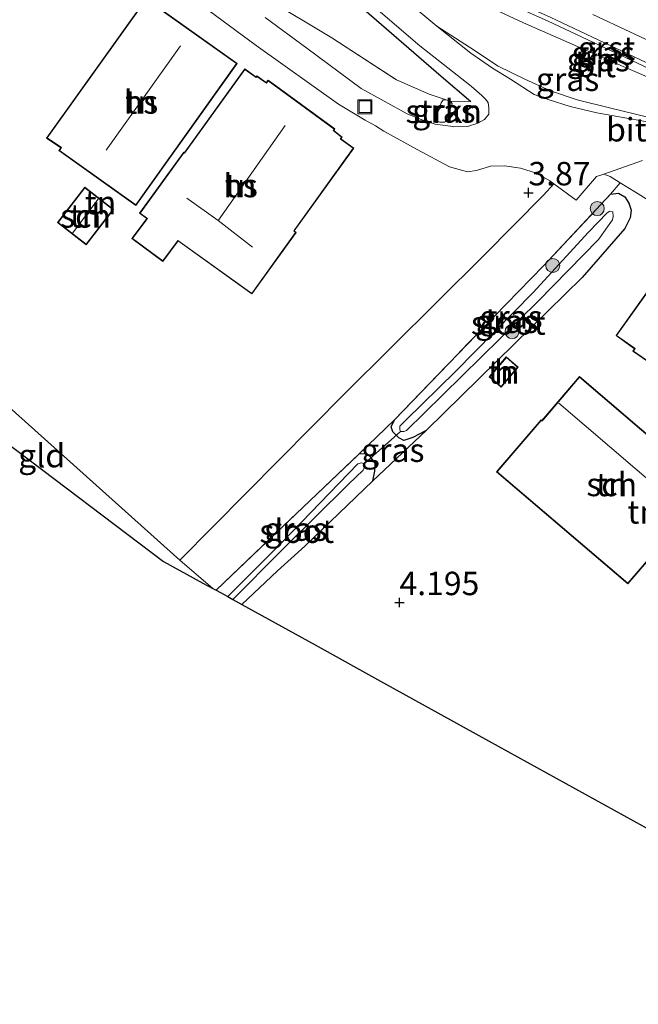
# Model space of a CAD drawing. Units: metres. Extents: x 201064 to 204716, y 481248 to 487501.
# Drawn here: x 202886 to 202952, y 484787 to 484892 of the extents above; entities that cross this region are included whole.
import ezdxf
from ezdxf.enums import TextEntityAlignment as Align

# ---------------------------------------------------------------- set-up
doc = ezdxf.new("R2010")
doc.units = ezdxf.units.M
doc.linetypes.add('IE-TERREINAFSCHEIDING', pattern=[10, 8, -2])
doc.layers.get('0').update_dxf_attribs({"lineweight": 25})
for name, color, linetype, lineweight in [('B-ME-GR-BOOM-S-B1', 93, 'Continuous', 18), ('B-ME-GR-STRUIKEN-GV-B6', 93, 'Continuous', 18), ('B-ME-GW-HOOGTEPUNT-S-B1', 10, 'Continuous', 25), ('B-ME-GW-INSTEEKWATERGANG-L-B1', 10, 'Continuous', 25), ('B-ME-GW-KRUINLIJN-L-B1', 93, 'Continuous', 18), ('B-ME-GW-TEENLIJN-L-B1', 93, 'Continuous', 18), ('B-ME-IE-GRASLAND-GV-B6', 93, 'Continuous', 18), ('B-ME-IE-GRONDWERKLIJN-GROND_INGERICHT-GV-B6', 253, 'Continuous', 18), ('B-ME-IE-INRICHTINGSELEMENT-S-B1', 253, 'Continuous', 18), ('B-ME-IE-TERREINAFSCHEIDING-HAAG-L-B1', 10, 'Continuous', 25), ('B-ME-IE-TERREINAFSCHEIDING-HAAGRASTER-L-B1', 10, 'Continuous', 25), ('B-ME-IE-TERREINAFSCHEIDING-RASTERHEKWERK-L-B1', 8, 'IE-TERREINAFSCHEIDING', 18), ('B-ME-KG-KADASTRAAL-DAKRAND-L-B1', 13, 'Continuous', 18), ('B-ME-KG-KADASTRAAL-NOKLIJN-L-B1', 13, 'Continuous', 18), ('B-ME-KG-KADASTRAAL-OPNAMEDTMGRENS-L-B1', 10, 'Continuous', 25), ('B-ME-KW-DUIKER-L-B1', 10, 'Continuous', 25), ('B-ME-OG-BEBOUWING-GV-B6', 173, 'Continuous', 18), ('B-ME-OG-WATER-GV-B6', 153, 'Continuous', 18), ('B-ME-VH-VERH_SOORT-BITUMEN-GV-B6', 8, 'IE-TERREINAFSCHEIDING-NATUURLIJK-HOUTWAL', 18), ('B-ME-VH-VERH_SOORT-GV-B6', 8, 'Continuous', 18), ('B-ME-VH-VERH_SOORT-HALF_VERHARDING-GV-B6', 8, 'IE-TERREINAFSCHEIDING-NATUURLIJK-HOUTWAL', 18)]:
    doc.layers.add(name, color=color, linetype=linetype, lineweight=lineweight)
doc.styles.add('NLCS-ISO', font='NLCS-ISO.TTF')
doc.linetypes.add('IE-TERREINAFSCHEIDING-NATUURLIJK-HOUTWAL', pattern='A,7,-1.5,[67,NLCS.SHX,S=0.75,R=45,X=0,Y=0],-1.5,7,-1.5,[70,NLCS.SHX,S=0.75,R=0,X=0,Y=0],-1.5', length=20)

# ---------------------------------------------------------------- blocks, each defined once
blk = doc.blocks.new('put')
for p, q in [((0.75, 0.75), (-0.75, 0.75)), ((-0.75, 0.75), (-0.75, -0.75)), ((0.75, -0.75), (0.75, 0.75)), ((-0.75, -0.75), (0.75, -0.75))]:
    blk.add_line(p, q)
blk.add_lwpolyline([(-0.625, 0.625), (0.625, 0.625), (0.625, -0.625), (-0.625, -0.625)], close=True)
blk = doc.blocks.new('boom')
blk.add_hatch(color=256).paths.add_polyline_path([(-0.75, 0, 1), (0.75, 0, 1)])
blk.add_circle((0, 0), 0.75)
blk = doc.blocks.new('hoogtepunt')
for p, q in [((-0.5, 0), (0.5, 0)), ((0, 0.5), (0, -0.5))]:
    blk.add_line(p, q)

msp = doc.modelspace()

# ---------------------------------------------------------------- linework, layer by layer
at = {"layer": 'B-ME-GR-STRUIKEN-GV-B6'}
msp.add_polyline3d([(202931.27, 484881.39, 3.9), (202930.75, 484881.39, 3.91), (202930.33, 484881.56, 3.9), (202930.32, 484881.86, 3.85), (202930.89, 484883.48, 3.9), (202931.12, 484883.8, 3.99), (202931.52, 484883.74, 4.03), (202931.96, 484883.53, 3.98), (202932.07, 484883.35, 3.94), (202931.48, 484881.71, 3.94), (202931.27, 484881.39, 3.9)], dxfattribs=at)
at = {"layer": 'B-ME-GW-INSTEEKWATERGANG-L-B1'}
for points in [[(202948.98, 484873.7, 4), (202949.83, 484873.8, 4.12), (202950.5, 484873.41, 4.15), (202950.94, 484872.75, 4.16), (202951.16, 484872.01, 4.11), (202951.08, 484871.2, 4.07), (202950.5, 484870.06, 4.06), (202945.94, 484864.81, 3.97), (202936.88, 484855.91, 4.12), (202929.31, 484848.46, 3.93), (202927.88, 484847.71, 3.81), (202926.92, 484847.4, 3.78), (202926.38, 484847.7, 3.72), (202925.73, 484848.33, 3.7), (202925.54, 484848.86, 3.74), (202925.91, 484849.63, 3.81)], [(202909.6, 484829.9, 3.83), (202913.44, 484833.48, 3.85), (202916.35, 484836.11, 3.86), (202923.6, 484843.11, 3.81), (202923.8, 484844.12, 3.78), (202923.85, 484844.98, 3.77), (202923.36, 484845.66, 3.77), (202922.91, 484845.93, 3.77), (202922.15, 484845.98, 3.81)]]:
    msp.add_polyline3d(points, dxfattribs=at)
at = {"layer": 'B-ME-GW-KRUINLIJN-L-B1'}
for points in [[(202919.57, 484900.92, 7.14), (202922.3, 484900.17, 7.18), (202928.59, 484897.19, 7.14), (202939.68, 484892, 7.07), (202950.33, 484887.34, 7.03), (202962.74, 484882.01, 7.11), (202969.45, 484878.85, 7.08), (202974.68, 484876.1, 7.13), (202975.75, 484875.23, 7.12)], [(202947.08, 484892.89, 7.34), (202954.98, 484889.19, 7.34), (202961.54, 484886.05, 7.32), (202969.6, 484882.07, 7.33), (202976.29, 484878.53, 7.34), (202982.95, 484875.07, 7.34), (202991.95, 484870.22, 7.34), (203000.16, 484865.72, 7.4), (203010.37, 484860.28, 7.37), (203020.31, 484854.74, 7.37)]]:
    msp.add_polyline3d(points, dxfattribs=at)
at = {"layer": 'B-ME-GW-TEENLIJN-L-B1'}
for points in [[(202975.75, 484875.23, 7.12), (202974.6, 484875.46, 6.98), (202968.68, 484877.15, 6.08), (202964.26, 484878.42, 5.45), (202958.34, 484880.3, 4.86), (202954.29, 484881.62, 4.62), (202949.02, 484882.88, 4.47), (202945.41, 484883.78, 4.43), (202942.58, 484884.76, 4.45), (202939.82, 484885.98, 4.43), (202936.98, 484887.38, 4.45), (202933.93, 484889.4, 4.58), (202930.44, 484891.66, 5.1), (202926.62, 484894.84, 5.9), (202923.61, 484897.49, 6.5), (202921.01, 484899.68, 6.96), (202919.57, 484900.92, 7.14)], [(202929.62, 484884.4, 3.97), (202931.87, 484883.64, 4.04), (202934.05, 484883.59, 4.17)]]:
    msp.add_polyline3d(points, dxfattribs=at)
at = {"layer": 'B-ME-IE-GRASLAND-GV-B6'}
for points in [[(202919.13, 484902.58, 7.29), (202942.33, 484892.19, 7.17), (202960.86, 484883.45, 7.17), (202977.47, 484875.01, 7.22), (202975.75, 484875.23, 7.12), (202974.68, 484876.1, 7.13), (202969.45, 484878.85, 7.08), (202962.74, 484882.01, 7.11), (202950.33, 484887.34, 7.03), (202939.68, 484892, 7.07), (202928.59, 484897.19, 7.14), (202922.3, 484900.17, 7.18), (202919.57, 484900.92, 7.14), (202919.02, 484901.6, 7.17), (202918.88, 484901.91, 7.17), (202918.97, 484902.28, 7.21), (202919.13, 484902.58, 7.29)], [(202928.59, 484897.19, 7.14), (202939.68, 484892, 7.07), (202950.33, 484887.34, 7.03), (202962.74, 484882.01, 7.11), (202969.45, 484878.85, 7.08), (202974.68, 484876.1, 7.13), (202975.75, 484875.23, 7.12)], [(202975.75, 484875.23, 7.12), (202974.6, 484875.46, 6.98), (202968.68, 484877.15, 6.08), (202964.26, 484878.42, 5.45), (202958.34, 484880.3, 4.86), (202954.29, 484881.62, 4.62), (202949.02, 484882.88, 4.47), (202945.41, 484883.78, 4.43), (202942.58, 484884.76, 4.45), (202939.82, 484885.98, 4.43), (202936.98, 484887.38, 4.45), (202933.93, 484889.4, 4.58), (202930.44, 484891.66, 5.1), (202926.62, 484894.84, 5.9)], [(202923.18, 484894.21, 6.25), (202928.62, 484889.55, 5.18), (202934.11, 484885.25, 4.26), (202935.24, 484884.24, 4.15), (202935.64, 484883.84, 4.12), (202935.9, 484883.5, 4.11), (202936, 484882.9, 4.1), (202935.97, 484882.26, 4.1), (202935.52, 484881.68, 4.07), (202934.82, 484881.29, 4.03), (202933.7, 484880.94, 4.05), (202932.25, 484880.9, 4.06), (202931.9, 484880.96, 4.06), (202930.24, 484881.2, 3.99), (202928.66, 484881.71, 3.93), (202927.28, 484882.29, 3.79), (202922.34, 484885.01, 3.6), (202916.54, 484889.3, 3.66), (202912.12, 484892.59, 3.77)], [(202922.13, 484893.88, 6.28), (202930.89, 484886.32, 4.65), (202934.05, 484883.59, 4.17), (202931.87, 484883.64, 4.04), (202929.62, 484884.4, 3.97), (202926.11, 484885.92, 3.69), (202919.22, 484890.39, 3.67), (202912.21, 484894.65, 3.76)], [(202912.21, 484894.65, 3.76), (202919.22, 484890.39, 3.67), (202926.11, 484885.92, 3.69), (202929.62, 484884.4, 3.97), (202931.87, 484883.64, 4.04), (202934.05, 484883.59, 4.17), (202930.89, 484886.32, 4.65), (202922.13, 484893.88, 6.28)], [(202936.98, 484887.38, 4.45), (202939.82, 484885.98, 4.43), (202942.58, 484884.76, 4.45), (202945.41, 484883.78, 4.43), (202949.02, 484882.88, 4.47), (202954.29, 484881.62, 4.62), (202958.34, 484880.3, 4.86), (202955.4, 484880.9, 4.62), (202952.3, 484881.55, 4.47), (202947.51, 484882.39, 4.4), (202944.66, 484883.08, 4.36), (202942.41, 484883.79, 4.35), (202940.82, 484884.36, 4.25), (202938.28, 484885.98, 4.31), (202936.39, 484887.17, 4.38), (202934.07, 484888.77, 4.55), (202930.44, 484891.66, 5.1), (202933.93, 484889.4, 4.58), (202936.98, 484887.38, 4.45)], [(202931.27, 484881.39, 3.9), (202931.48, 484881.71, 3.94), (202932.07, 484883.35, 3.94), (202931.96, 484883.53, 3.98), (202931.52, 484883.74, 4.03), (202931.12, 484883.8, 3.99), (202930.89, 484883.48, 3.9), (202930.32, 484881.86, 3.85), (202930.33, 484881.56, 3.9), (202930.75, 484881.39, 3.91), (202931.27, 484881.39, 3.9)], [(202925.91, 484849.63, 3.81), (202936.55, 484860.66, 3.81), (202941.83, 484866.04, 3.72), (202948.98, 484873.7, 4), (202949.83, 484873.8, 4.12), (202950.5, 484873.41, 4.15), (202950.94, 484872.75, 4.16), (202951.16, 484872.01, 4.11), (202951.08, 484871.2, 4.07), (202950.5, 484870.06, 4.06), (202945.94, 484864.81, 3.97), (202936.88, 484855.91, 4.12), (202929.31, 484848.46, 3.93), (202927.88, 484847.71, 3.81), (202926.92, 484847.4, 3.78), (202926.38, 484847.7, 3.72), (202925.73, 484848.33, 3.7), (202925.54, 484848.86, 3.74), (202925.91, 484849.63, 3.81)], [(202949.22, 484871.84, 2.88), (202948.89, 484871.88, 2.88), (202948.6, 484871.72, 2.88), (202946.61, 484869.67, 2.88), (202940.72, 484863.2, 2.88), (202932.43, 484854.76, 2.88), (202927.11, 484849.58, 2.88), (202926.49, 484848.93, 2.88), (202926.49, 484848.59, 2.88), (202926.57, 484848.38, 2.88), (202926.91, 484848.38, 2.88), (202927.18, 484848.49, 2.88), (202929.07, 484850.33, 2.88), (202941.24, 484862.28, 2.88), (202947.69, 484868.88, 2.88), (202949.17, 484870.98, 2.88), (202949.27, 484871.34, 2.88), (202949.22, 484871.84, 2.88)], [(202925.91, 484849.63, 3.81), (202925.54, 484848.86, 3.74), (202925.73, 484848.33, 3.7), (202926.38, 484847.7, 3.72), (202926.92, 484847.4, 3.78), (202927.88, 484847.71, 3.81), (202929.31, 484848.46, 3.93), (202923.6, 484843.11, 3.81), (202923.8, 484844.12, 3.78), (202923.85, 484844.98, 3.77), (202923.36, 484845.66, 3.77), (202922.91, 484845.93, 3.77), (202922.15, 484845.98, 3.81), (202925.91, 484849.63, 3.81)], [(202906.88, 484831.41, 3.81), (202916.15, 484840.3, 3.84), (202922.15, 484845.98, 3.81), (202922.91, 484845.93, 3.77), (202923.36, 484845.66, 3.77), (202923.85, 484844.98, 3.77), (202923.8, 484844.12, 3.78), (202923.6, 484843.11, 3.81), (202916.35, 484836.11, 3.86), (202913.44, 484833.48, 3.85), (202909.6, 484829.9, 3.83), (202908.65, 484830.43, 2.88), (202913.76, 484835.54, 2.88), (202921.02, 484842.73, 2.88), (202922.57, 484844.23, 2.88), (202922.74, 484844.67, 2.88), (202922.67, 484844.93, 2.88), (202922.4, 484845.01, 2.88), (202921.99, 484844.93, 2.88), (202913.97, 484836.6, 2.88), (202908.11, 484830.73, 2.88), (202906.88, 484831.41, 3.81)]]:
    msp.add_polyline3d(points, dxfattribs=at)
at = {"layer": 'B-ME-IE-GRONDWERKLIJN-GROND_INGERICHT-GV-B6'}
for points in [[(202942.93, 484874.8, 4.04), (202941.82, 484873.61, 4), (202935.46, 484867.16, 3.94), (202920.62, 484852.41, 3.95), (202902.99, 484834.64, 3.82), (202878.56, 484856.53, 3.84), (202869.32, 484858.63, 3.86), (202851.74, 484871.89, 3.82), (202847.39, 484875.18, 3.72), (202852.23, 484880.65, 3.75), (202860.49, 484889.93, 3.83), (202866.83, 484896.96, 3.61)], [(202899.39, 484894.6, 3.81), (202888.78, 484879.69, 3.81), (202890.28, 484878.67, 3.81), (202890.07, 484878.36, 3.81), (202898.31, 484872.5, 3.81), (202909.11, 484887.68, 3.81), (202899.39, 484894.6, 3.81)], [(202904.65, 484894.38, 3.79), (202911.14, 484889.59, 3.66), (202919.95, 484883.32, 3.53), (202922.79, 484881.61, 3.69), (202923.87, 484881, 3.74), (202924.77, 484880.43, 3.76), (202928.33, 484878.47, 3.85), (202931.8, 484876.64, 3.95), (202933.72, 484876.09, 3.96), (202934.66, 484876.24, 4), (202936.16, 484876.7, 4.04), (202937.66, 484876.75, 4.04), (202939.38, 484876.49, 4.06), (202941.07, 484875.95, 4.04), (202942.5, 484875.12, 4.04), (202942.93, 484874.8, 4.04)], [(202911.12, 484886.23, 3.81), (202909.95, 484887.08, 3.81), (202903.54, 484878.21, 3.81), (202903.49, 484878.14, 3.81), (202903.41, 484878.2, 3.81), (202898.71, 484871.67, 3.81), (202899.49, 484871.11, 3.81), (202897.89, 484868.96, 3.81), (202901.18, 484866.51, 3.81), (202902.81, 484868.71, 3.81), (202910.68, 484863.05, 3.81), (202915.42, 484869.63, 3.81), (202915.2, 484869.8, 3.81), (202921.57, 484878.64, 3.81), (202920.18, 484879.61, 3.81), (202920.33, 484879.8, 3.81), (202919.43, 484880.52, 3.81), (202919.54, 484880.68, 3.81), (202912.42, 484885.89, 3.81), (202912.23, 484885.64, 3.81), (202911.22, 484886.36, 3.81), (202911.12, 484886.23, 3.81)], [(202957.61, 484803.38, 4.15), (202935.96, 484815.34, 4.14), (202924.41, 484821.72, 4.14), (202917.43, 484825.58, 4.15), (202913.87, 484827.54, 4.15), (202909.6, 484829.9, 3.83), (202913.44, 484833.48, 3.85), (202916.35, 484836.11, 3.86), (202923.6, 484843.11, 3.81), (202929.31, 484848.46, 3.93), (202936.88, 484855.91, 4.12), (202945.94, 484864.81, 3.97), (202950.5, 484870.06, 4.06), (202951.08, 484871.2, 4.07), (202951.16, 484872.01, 4.11), (202950.94, 484872.75, 4.16), (202950.5, 484873.41, 4.15), (202949.83, 484873.8, 4.12), (202948.98, 484873.7, 4), (202941.83, 484866.04, 3.72), (202936.55, 484860.66, 3.81), (202925.91, 484849.63, 3.81), (202922.15, 484845.98, 3.81), (202916.15, 484840.3, 3.84), (202906.88, 484831.41, 3.81), (202906.53, 484831.6, 3.82), (202902.99, 484834.64, 3.82), (202920.62, 484852.41, 3.95), (202935.46, 484867.16, 3.94), (202941.82, 484873.61, 4), (202942.93, 484874.8, 4.04), (202945.31, 484873.06, 4.04), (202947.47, 484875.6, 4.1), (202948.25, 484875.85, 4.12), (202948.95, 484875.59, 4.2), (202950.01, 484874.93, 4.22), (202951.64, 484873.92, 4.19), (202955.68, 484871.4, 4.14)], [(202892.99, 484868.31, 3.79), (202895.93, 484872.08, 3.79), (202892.86, 484874.46, 3.79), (202889.93, 484870.69, 3.79), (202892.99, 484868.31, 3.79)], [(202955.13, 484854.54, 3.76), (202957.08, 484853.21, 3.76), (202962.56, 484861.27, 3.76), (202963.39, 484860.71, 3.76), (202964.5, 484862.37, 3.76), (202963.68, 484862.92, 3.76), (202963.85, 484863.17, 3.76), (202961.98, 484864.45, 3.76), (202962.2, 484864.77, 3.76), (202958.52, 484867.32, 3.76), (202957.98, 484866.53, 3.76), (202956.14, 484867.84, 3.76), (202949.56, 484858.61, 3.76), (202951.41, 484857.28, 3.76), (202951.53, 484857.2, 3.76), (202951.35, 484856.94, 3.76), (202955.03, 484854.4, 3.76), (202955.13, 484854.54, 3.76)], [(202906.53, 484831.6, 3.82), (202905.47, 484832.18, 3.82), (202901.27, 484834.5, 3.85), (202884.42, 484847.23, 3.9), (202869.32, 484858.63, 3.86), (202878.56, 484856.53, 3.84), (202902.99, 484834.64, 3.82), (202906.53, 484831.6, 3.82)], [(202937.3, 484853.11, 4.17), (202939.13, 484855.23, 4.17), (202937.85, 484856.34, 4.17), (202936.02, 484854.21, 4.17), (202937.3, 484853.11, 4.17)], [(202950.83, 484832.1, 4.22), (202954.82, 484836.73, 4.22), (202954.99, 484836.93, 4.22), (202956.83, 484835.36, 4.22), (202961.44, 484840.76, 4.22), (202945.66, 484854.23, 4.22), (202941.65, 484849.53, 4.22), (202941.56, 484849.6, 4.22), (202936.79, 484844.06, 4.22), (202950.83, 484832.1, 4.22)]]:
    msp.add_polyline3d(points, dxfattribs=at)
at = {"layer": 'B-ME-IE-TERREINAFSCHEIDING-HAAG-L-B1'}
for points in [[(202832.22, 484943.68, 7.16), (202838.61, 484938.93, 7.2), (202841.26, 484937.24, 7.18), (202845.68, 484934.65, 7.26), (202851.3, 484931.86, 7.25), (202860.66, 484927.6, 7.21), (202871.06, 484922.92, 7.25), (202878.87, 484919.31, 7.1), (202889.63, 484914.42, 7.08), (202902.15, 484908.54, 7.11), (202908.6, 484904.86, 7.09), (202911.03, 484903.08, 7.08), (202914.18, 484900.65, 7.08), (202917.35, 484898.03, 6.97), (202922.13, 484893.88, 6.28), (202930.89, 484886.32, 4.65), (202934.05, 484883.59, 4.17)], [(202878.56, 484856.53, 3.84), (202902.99, 484834.64, 3.82), (202920.62, 484852.41, 3.95), (202935.46, 484867.16, 3.94), (202941.82, 484873.61, 4), (202942.93, 484874.8, 4.04)]]:
    msp.add_polyline3d(points, dxfattribs=at)
at = {"layer": 'B-ME-IE-TERREINAFSCHEIDING-HAAGRASTER-L-B1'}
msp.add_line((202925.91, 484849.63, 3.81), (202922.15, 484845.98, 3.81), dxfattribs=at)
at = {"layer": 'B-ME-IE-TERREINAFSCHEIDING-RASTERHEKWERK-L-B1'}
for p, q in [((202948.98, 484873.7, 4), (202950.01, 484874.93, 4.22)), ((202929.31, 484848.46, 3.93), (202923.6, 484843.11, 3.81)), ((202902.99, 484834.64, 3.82), (202906.53, 484831.6, 3.82))]:
    msp.add_line(p, q, dxfattribs=at)
for points in [[(202889.93, 484907.71, 4.07), (202894.59, 484905, 4.01), (202902.66, 484900.26, 3.83), (202912.21, 484894.65, 3.76), (202919.22, 484890.39, 3.67), (202926.11, 484885.92, 3.69), (202929.62, 484884.4, 3.97)], [(202925.91, 484849.63, 3.81), (202936.55, 484860.66, 3.81), (202941.83, 484866.04, 3.72), (202948.98, 484873.7, 4)], [(202906.88, 484831.41, 3.81), (202916.15, 484840.3, 3.84), (202922.15, 484845.98, 3.81)]]:
    msp.add_polyline3d(points, dxfattribs=at)
at = {"layer": 'B-ME-KG-KADASTRAAL-DAKRAND-L-B1'}
for points in [[(202888.85, 484879.71, 5.49), (202899.4, 484894.53, 5.46), (202909.04, 484887.67, 5.39), (202898.3, 484872.57, 5.4), (202890.14, 484878.38, 7.49), (202890.35, 484878.68, 7.48), (202888.85, 484879.71, 5.49)], [(202909.95, 484887.02, 5.67), (202911.04, 484886.23, 6.99), (202911.14, 484886.16, 7.65), (202911.23, 484886.29, 7.65), (202912.24, 484885.57, 8.76), (202912.43, 484885.82, 8.75), (202919.47, 484880.66, 8.69), (202919.36, 484880.52, 8.7), (202920.26, 484879.8, 7.7), (202920.11, 484879.59, 7.71), (202920.25, 484879.5, 7.54), (202921.51, 484878.62, 5.71), (202915.27, 484869.95, 5.53), (202915.15, 484869.78, 7.77), (202915.35, 484869.62, 7.73), (202910.67, 484863.12, 7.66), (202902.8, 484868.78, 7.65), (202902.71, 484868.66, 6.73), (202901.17, 484866.58, 6.13), (202897.96, 484868.97, 6.13), (202899.56, 484871.12, 6.72), (202899.44, 484871.2, 7.64), (202898.78, 484871.68, 7.64), (202903.42, 484878.13, 7.63), (202903.49, 484878.08, 5.67), (202909.95, 484887.02, 5.67)], [(202895.86, 484872.07, 5.91), (202892.99, 484868.38, 5.8), (202890, 484870.7, 5.83), (202892.87, 484874.39, 5.94), (202895.86, 484872.07, 5.91)], [(202955.12, 484854.61, 8.2), (202955.01, 484854.47, 8.2), (202951.42, 484856.95, 8.07), (202951.53, 484857.11, 8.07), (202951.6, 484857.22, 7.36), (202949.62, 484858.62, 6.37), (202956.15, 484867.77, 6.36), (202957.48, 484866.82, 7.29), (202957.99, 484866.46, 8.1), (202958.53, 484867.25, 8.1), (202962.13, 484864.76, 8.23), (202961.91, 484864.44, 8.23), (202962.03, 484864.35, 8.06), (202963.79, 484863.15, 6.17), (202963.62, 484862.9, 6.18), (202963.75, 484862.82, 5.96), (202964.44, 484862.35, 5.33), (202963.38, 484860.78, 5.33), (202962.56, 484861.34, 5.97), (202962.43, 484861.16, 6.18), (202957.07, 484853.27, 6.23), (202955.25, 484854.52, 8.19), (202955.12, 484854.61, 8.2)], [(202939.06, 484855.23, 6.67), (202937.3, 484853.18, 6.67), (202936.09, 484854.22, 6.78), (202937.86, 484856.27, 6.78), (202939.06, 484855.23, 6.67)], [(202941.65, 484849.46, 8.02), (202941.57, 484849.53, 8.03), (202936.86, 484844.06, 7.05), (202950.83, 484832.17, 6.27), (202954.99, 484837, 7.13), (202955.16, 484836.85, 6.33), (202956.82, 484835.43, 6.33), (202961.37, 484840.75, 6.23), (202945.67, 484854.16, 6.23), (202941.81, 484849.65, 6.32), (202941.65, 484849.46, 8.02)]]:
    msp.add_polyline3d(points, dxfattribs=at)
at = {"layer": 'B-ME-KG-KADASTRAAL-NOKLIJN-L-B1'}
for p, q in [((202895.14, 484878.41, 12.11), (202903.07, 484889.54, 12.09)), ((202907.11, 484870.92, 13.35), (202914.24, 484881.06, 13.36)), ((202891.53, 484869.54, 7.69), (202894.28, 484873.19, 7.76)), ((202943.44, 484851.38, 9.66), (202958.98, 484838.12, 9.67))]:
    msp.add_line(p, q, dxfattribs=at)
msp.add_polyline3d([(202903.75, 484873.29, 13.45), (202907.09, 484870.89, 13.35), (202910.77, 484868.06, 13.38)], dxfattribs=at)
at = {"layer": 'B-ME-KG-KADASTRAAL-OPNAMEDTMGRENS-L-B1'}
msp.add_polyline3d([(202821.67, 484894.59, 3.71), (202847.39, 484875.18, 3.72), (202851.74, 484871.89, 3.82), (202869.32, 484858.63, 3.86), (202884.42, 484847.23, 3.9), (202901.27, 484834.5, 3.85), (202905.47, 484832.18, 3.82), (202906.53, 484831.6, 3.82), (202906.88, 484831.41, 3.81), (202908.11, 484830.73, 2.88), (202908.65, 484830.43, 2.88), (202909.6, 484829.9, 3.83), (202913.87, 484827.54, 4.15), (202917.43, 484825.58, 4.15), (202924.41, 484821.72, 4.14), (202935.96, 484815.34, 4.14), (202957.61, 484803.38, 4.15), (202969.98, 484789.04, 4.11), (202981.08, 484776.17, 4.02), (203000.76, 484753.37, 4.11), (203015.13, 484727.02, 4.03)], dxfattribs=at)
at = {"layer": 'B-ME-KW-DUIKER-L-B1'}
msp.add_line((202926.57, 484848.38, 2.88), (202922.67, 484844.93, 2.88), dxfattribs=at)
at = {"layer": 'B-ME-OG-BEBOUWING-GV-B6'}
for points in [[(202888.78, 484879.69, 3.81), (202899.39, 484894.6, 3.81), (202909.11, 484887.68, 3.81), (202898.31, 484872.5, 3.81), (202890.07, 484878.36, 3.81), (202890.28, 484878.67, 3.81), (202888.78, 484879.69, 3.81)], [(202909.95, 484887.08, 3.81), (202911.12, 484886.23, 3.81), (202911.22, 484886.36, 3.81), (202912.23, 484885.64, 3.81), (202912.42, 484885.89, 3.81), (202919.54, 484880.68, 3.81), (202919.43, 484880.52, 3.81), (202920.33, 484879.8, 3.81), (202920.18, 484879.61, 3.81), (202921.57, 484878.64, 3.81), (202915.2, 484869.8, 3.81), (202915.42, 484869.63, 3.81), (202910.68, 484863.05, 3.81), (202902.81, 484868.71, 3.81), (202901.18, 484866.51, 3.81), (202897.89, 484868.96, 3.81), (202899.49, 484871.11, 3.81), (202898.71, 484871.67, 3.81), (202903.41, 484878.2, 3.81), (202903.49, 484878.14, 3.81), (202903.54, 484878.21, 3.81), (202909.95, 484887.08, 3.81)], [(202895.93, 484872.08, 3.79), (202892.99, 484868.31, 3.79), (202889.93, 484870.69, 3.79), (202892.86, 484874.46, 3.79), (202895.93, 484872.08, 3.79)], [(202951.41, 484857.28, 3.76), (202949.56, 484858.61, 3.76), (202956.14, 484867.84, 3.76), (202957.98, 484866.53, 3.76), (202958.52, 484867.32, 3.76), (202962.2, 484864.77, 3.76), (202961.98, 484864.45, 3.76), (202963.85, 484863.17, 3.76), (202963.68, 484862.92, 3.76), (202964.5, 484862.37, 3.76), (202963.39, 484860.71, 3.76), (202962.56, 484861.27, 3.76), (202957.08, 484853.21, 3.76), (202955.13, 484854.54, 3.76), (202955.03, 484854.4, 3.76), (202951.35, 484856.94, 3.76), (202951.53, 484857.2, 3.76), (202951.41, 484857.28, 3.76)], [(202939.13, 484855.23, 4.17), (202937.3, 484853.11, 4.17), (202936.02, 484854.21, 4.17), (202937.85, 484856.34, 4.17), (202939.13, 484855.23, 4.17)], [(202954.82, 484836.73, 4.22), (202950.83, 484832.1, 4.22), (202936.79, 484844.06, 4.22), (202941.56, 484849.6, 4.22), (202941.65, 484849.53, 4.22), (202945.66, 484854.23, 4.22), (202961.44, 484840.76, 4.22), (202956.83, 484835.36, 4.22), (202954.99, 484836.93, 4.22), (202954.82, 484836.73, 4.22)]]:
    msp.add_polyline3d(points, dxfattribs=at)
at = {"layer": 'B-ME-OG-WATER-GV-B6'}
for points in [[(202949.22, 484871.84, 2.88), (202949.27, 484871.34, 2.88), (202949.17, 484870.98, 2.88), (202947.69, 484868.88, 2.88), (202941.24, 484862.28, 2.88), (202929.07, 484850.33, 2.88), (202927.18, 484848.49, 2.88), (202926.91, 484848.38, 2.88), (202926.57, 484848.38, 2.88), (202926.49, 484848.59, 2.88), (202926.49, 484848.93, 2.88), (202927.11, 484849.58, 2.88), (202932.43, 484854.76, 2.88), (202940.72, 484863.2, 2.88), (202946.61, 484869.67, 2.88), (202948.6, 484871.72, 2.88), (202948.89, 484871.88, 2.88), (202949.22, 484871.84, 2.88)], [(202908.11, 484830.73, 2.88), (202913.97, 484836.6, 2.88), (202921.99, 484844.93, 2.88), (202922.4, 484845.01, 2.88), (202922.67, 484844.93, 2.88), (202922.74, 484844.67, 2.88), (202922.57, 484844.23, 2.88), (202921.02, 484842.73, 2.88), (202913.76, 484835.54, 2.88), (202908.65, 484830.43, 2.88), (202908.11, 484830.73, 2.88)]]:
    msp.add_polyline3d(points, dxfattribs=at)
at = {"layer": 'B-ME-VH-VERH_SOORT-BITUMEN-GV-B6'}
for points in [[(202926.62, 484894.84, 5.9), (202930.44, 484891.66, 5.1), (202934.07, 484888.77, 4.55), (202936.39, 484887.17, 4.38), (202938.28, 484885.98, 4.31), (202940.82, 484884.36, 4.25), (202942.41, 484883.79, 4.35), (202944.66, 484883.08, 4.36), (202947.51, 484882.39, 4.4), (202952.3, 484881.55, 4.47), (202955.4, 484880.9, 4.62), (202958.34, 484880.3, 4.86), (202964.26, 484878.42, 5.45), (202968.68, 484877.15, 6.08), (202974.6, 484875.46, 6.98), (202975.75, 484875.23, 7.12)], [(202952.38, 484877.3, 4.36), (202948.25, 484875.85, 4.12), (202947.47, 484875.6, 4.1), (202945.31, 484873.06, 4.04), (202942.93, 484874.8, 4.04), (202942.5, 484875.12, 4.04), (202941.07, 484875.95, 4.04), (202939.38, 484876.49, 4.06), (202937.66, 484876.75, 4.04), (202936.16, 484876.7, 4.04), (202934.66, 484876.24, 4), (202933.72, 484876.09, 3.96), (202931.8, 484876.64, 3.95), (202928.33, 484878.47, 3.85), (202924.77, 484880.43, 3.76), (202923.87, 484881, 3.74), (202922.79, 484881.61, 3.69), (202919.95, 484883.32, 3.53), (202911.14, 484889.59, 3.66), (202904.65, 484894.38, 3.79)], [(202912.12, 484892.59, 3.77), (202916.54, 484889.3, 3.66), (202922.34, 484885.01, 3.6), (202927.28, 484882.29, 3.79), (202928.66, 484881.71, 3.93), (202930.24, 484881.2, 3.99), (202931.9, 484880.96, 4.06), (202932.25, 484880.9, 4.06), (202933.7, 484880.94, 4.05), (202934.82, 484881.29, 4.03), (202935.52, 484881.68, 4.07), (202935.97, 484882.26, 4.1), (202936, 484882.9, 4.1), (202935.9, 484883.5, 4.11), (202935.64, 484883.84, 4.12), (202935.24, 484884.24, 4.15), (202934.11, 484885.25, 4.26), (202928.62, 484889.55, 5.18), (202923.18, 484894.21, 6.25)], [(202975.75, 484875.23, 7.12), (202977.47, 484875.01, 7.22), (202977.68, 484875.42, 7.22), (202961.06, 484883.86, 7.17), (202942.52, 484892.6, 7.17)]]:
    msp.add_polyline3d(points, dxfattribs=at)
at = {"layer": 'B-ME-VH-VERH_SOORT-GV-B6'}
msp.add_polyline3d([(202977.47, 484875.01, 7.22), (202960.86, 484883.45, 7.17), (202942.33, 484892.19, 7.17), (202919.13, 484902.58, 7.29), (202919.32, 484903, 7.29), (202942.52, 484892.6, 7.17), (202961.06, 484883.86, 7.17), (202977.68, 484875.42, 7.22), (202977.47, 484875.01, 7.22)], dxfattribs=at)
at = {"layer": 'B-ME-VH-VERH_SOORT-HALF_VERHARDING-GV-B6'}
msp.add_polyline3d([(202955.68, 484871.4, 4.14), (202951.64, 484873.92, 4.19), (202950.01, 484874.93, 4.22), (202948.95, 484875.59, 4.2), (202948.25, 484875.85, 4.12), (202952.38, 484877.3, 4.36)], dxfattribs=at)

# ---------------------------------------------------------------- block references
at = {"layer": 'B-ME-GR-BOOM-S-B1', "rotation": 90}
for p in [(202947.56, 484872.17, 4.05), (202942.81, 484866.09, 3.23), (202938.46, 484859.04, 3.68)]:
    msp.add_blockref('boom', p, dxfattribs=at)
at = {"layer": 'B-ME-GW-HOOGTEPUNT-S-B1', "rotation": 90}
for p in [(202940.21, 484873.87, 3.87), (202940.21, 484873.87, 3.87), (202926.45, 484830.11, 4.19), (202926.45, 484830.11, 4.19)]:
    msp.add_blockref('hoogtepunt', p, dxfattribs=at)
at = {"layer": 'B-ME-IE-INRICHTINGSELEMENT-S-B1', "rotation": 90}
msp.add_blockref('put', (202922.76, 484883.05, 3.61), dxfattribs=at)

# ---------------------------------------------------------------- texts
at = {"layer": 'B-ME-GR-STRUIKEN-GV-B6', "ltscale": 0.2, "style": 'NLCS-ISO'}
msp.add_text('strkn', height=2.5, dxfattribs=at).set_placement((202931.17, 484882.56), align=Align.MIDDLE_CENTER)
at = {"layer": 'B-ME-GW-HOOGTEPUNT-S-B1', "ltscale": 0.2, "style": 'NLCS-ISO'}
for s, p in [('3.87', (202940.21, 484873.87, 3.87)), ('3.87', (202940.21, 484873.87, 3.87)), ('4.195', (202926.45, 484830.11, 4.19)), ('4.195', (202926.45, 484830.11, 4.19))]:
    msp.add_text(s, height=2.5, dxfattribs=at).set_placement(p, align=Align.BOTTOM_LEFT)
at = {"layer": 'B-ME-IE-GRASLAND-GV-B6', "ltscale": 0.2, "style": 'NLCS-ISO'}
for p in [(202947.66, 484888.08), (202948.18, 484888.79), (202944.39, 484885.98), (202931.19, 484882.6), (202938.35, 484860.6), (202937.88, 484860.13), (202925.73, 484846.37), (202915.37, 484837.94)]:
    msp.add_text('gras', height=2.5, dxfattribs=at).set_placement(p, align=Align.MIDDLE_CENTER)
at = {"layer": 'B-ME-IE-GRONDWERKLIJN-GROND_INGERICHT-GV-B6', "ltscale": 0.2, "style": 'NLCS-ISO'}
for s, p in [('tn', (202898.86, 484883.55)), ('tn', (202909.49, 484874.63)), ('tn', (202894.53, 484872.82)), ('tn', (202892.93, 484871.39)), ('tn', (202937.58, 484854.72)), ('gld', (202888.25, 484845.79)), ('tn', (202949.1, 484842.71)), ('tn', (202952.45, 484839.78))]:
    msp.add_text(s, height=2.5, dxfattribs=at).set_placement(p, align=Align.MIDDLE_CENTER)
at = {"layer": 'B-ME-OG-BEBOUWING-GV-B6', "ltscale": 0.2, "style": 'NLCS-ISO'}
for s, p in [('hs', (202898.86, 484883.55)), ('hs', (202909.49, 484874.63)), ('sch', (202892.93, 484871.39)), ('h', (202937.58, 484854.72)), ('sch', (202949.1, 484842.71))]:
    msp.add_text(s, height=2.5, dxfattribs=at).set_placement(p, align=Align.MIDDLE_CENTER)
at = {"layer": 'B-ME-OG-WATER-GV-B6', "ltscale": 0.2, "style": 'NLCS-ISO'}
for p in [(202938.06, 484859.95), (202915.48, 484837.72)]:
    msp.add_text('sloot', height=2.5, dxfattribs=at).set_placement(p, align=Align.MIDDLE_CENTER)
at = {"layer": 'B-ME-VH-VERH_SOORT-BITUMEN-GV-B6', "ltscale": 0.2, "style": 'NLCS-ISO'}
for p in [(202947.4, 484887.45), (202950.67, 484880.59)]:
    msp.add_text('bit', height=2.5, dxfattribs=at).set_placement(p, align=Align.MIDDLE_CENTER)
at = {"layer": 'B-ME-VH-VERH_SOORT-GV-B6', "ltscale": 0.2, "style": 'NLCS-ISO'}
msp.add_text('grst', height=2.5, dxfattribs=at).set_placement((202948.55, 484889.31), align=Align.MIDDLE_CENTER)

doc.saveas('drawing.dxf')
